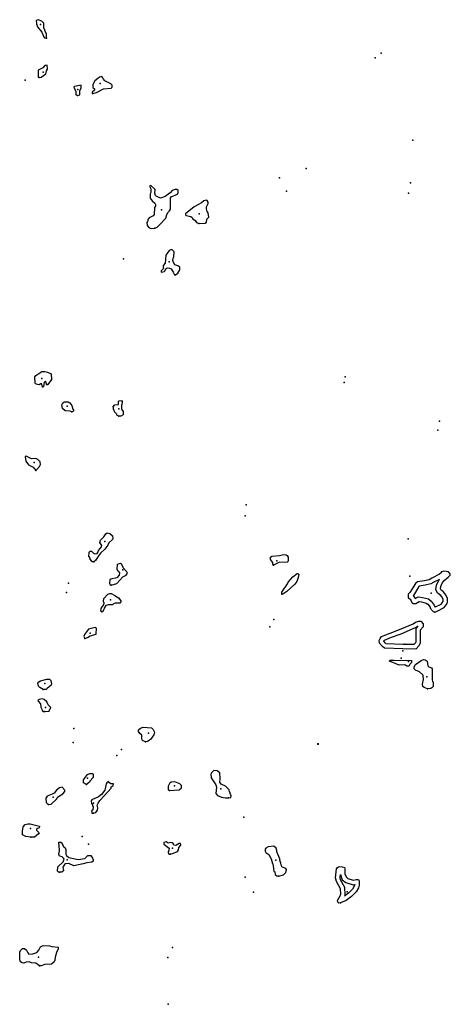
# Model space of a CAD drawing. Extents: x 1456678 to 1711051, y 16564106 to 16698103.
# Drawn here: x 1563183 to 1582376, y 16564560 to 16608453 of the extents above; entities that cross this region are included whole.
import ezdxf

# ---------------------------------------------------------------- set-up
doc = ezdxf.new("R2010")
doc.units = 0
doc.header["$MEASUREMENT"] = 0
doc.layers.add('L3', color=7, linetype='CONTINUOUS')

msp = doc.modelspace()

# ---------------------------------------------------------------- linework, layer by layer
at = {"layer": 'L3', "color": 140, "linetype": 'CONTINUOUS', "flags": 128}
for points in [[(1564371.24, 16607623.9), (1564371.24, 16607808.7), (1564297.32, 16607967.1), (1564297.32, 16608009.34), (1564260.36, 16608067.42), (1564265.64, 16608299.74), (1564170.61, 16608384.23), (1564012.21, 16608452.87), (1563911.89, 16608421.19), (1563927.73, 16608262.78), (1563980.53, 16608136.06), (1564170.61, 16607893.18), (1564244.52, 16607724.22), (1564244.52, 16607703.1), (1564292.04, 16607650.3), (1564371.24, 16607623.9)], [(1564054.45, 16605876.21), (1564144.21, 16605886.77), (1564355.4, 16606034.61), (1564381.8, 16606166.61), (1564424.04, 16606240.53), (1564408.2, 16606425.33), (1564307.88, 16606409.49), (1564207.56, 16606309.17), (1564012.21, 16606203.57), (1564012.21, 16605892.05), (1564054.45, 16605876.21)], [(1566435.66, 16605168.68), (1566609.89, 16605200.36), (1566916.12, 16605364.05), (1567259.31, 16605395.73), (1567301.55, 16605448.53), (1567301.55, 16605533.01), (1567238.19, 16605596.37), (1566984.76, 16605733.65), (1566921.4, 16605797.01), (1566895, 16605865.65), (1566836.93, 16605923.73), (1566736.61, 16605897.33), (1566667.97, 16605833.97), (1566530.69, 16605733.65), (1566435.66, 16605569.97), (1566446.22, 16605427.41), (1566520.14, 16605369.33), (1566520.14, 16605311.25), (1566419.82, 16605216.2), (1566409.26, 16605168.68), (1566435.66, 16605168.68)], [(1565759.84, 16605068.36), (1565860.15, 16605105.32), (1565870.71, 16605284.85), (1565928.79, 16605411.57), (1565928.79, 16605538.29), (1565627.84, 16605480.21), (1565601.44, 16605437.97), (1565685.92, 16605253.16), (1565691.2, 16605110.6), (1565759.84, 16605068.36)], [(1569202.29, 16599165.28), (1569313.17, 16599196.97), (1569445.17, 16599344.81), (1569698.6, 16599598.25), (1569740.84, 16599761.93), (1569798.92, 16599872.81), (1569856.99, 16599930.89), (1569899.23, 16600010.09), (1569909.79, 16600506.41), (1569941.47, 16600553.93), (1570216.02, 16600670.09), (1570252.98, 16600754.58), (1570252.98, 16600833.78), (1570184.34, 16600876.02), (1570110.43, 16600876.02), (1569978.43, 16600844.34), (1569883.39, 16600738.74), (1569666.92, 16600564.49), (1569455.73, 16600495.85), (1569265.65, 16600580.33), (1569239.25, 16600617.29), (1569202.29, 16600722.9), (1569218.13, 16600881.3), (1569033.34, 16601066.1), (1568969.98, 16601034.42), (1569028.06, 16600912.98), (1569028.06, 16600749.3), (1569001.66, 16600696.49), (1569001.66, 16600490.57), (1569091.42, 16600374.41), (1569207.57, 16600279.37), (1569233.97, 16600216.01), (1569233.97, 16600142.09), (1569191.73, 16600073.45), (1569170.61, 16599767.21), (1569128.38, 16599709.13), (1568954.14, 16599624.65), (1568911.9, 16599566.57), (1568885.5, 16599455.69), (1568853.82, 16599418.73), (1568859.1, 16599276.17), (1568954.14, 16599175.84), (1569043.9, 16599149.44), (1569202.29, 16599165.28)], [(1571171.67, 16599365.93), (1571446.23, 16599387.05), (1571504.3, 16599429.29), (1571520.14, 16599556.01), (1571615.18, 16599645.77), (1571578.22, 16599846.41), (1571541.26, 16599904.49), (1571514.86, 16600015.37), (1571514.86, 16600115.69), (1571583.5, 16600263.53), (1571583.5, 16600321.61), (1571541.26, 16600395.53), (1571509.58, 16600406.09), (1571382.87, 16600374.41), (1571293.11, 16600289.93), (1570965.76, 16600110.41), (1570569.77, 16599798.89), (1570569.77, 16599751.37), (1570606.73, 16599719.69), (1570807.37, 16599682.73), (1570870.72, 16599640.49), (1570881.28, 16599592.97), (1571002.72, 16599497.93), (1571060.8, 16599408.17), (1571171.67, 16599365.93)], [(1570120.99, 16597079.67), (1570237.14, 16597158.87), (1570321.62, 16597296.15), (1570321.62, 16597417.59), (1570237.14, 16597475.67), (1570094.59, 16597517.91), (1570036.51, 16597628.79), (1570015.39, 16597713.28), (1570020.67, 16597818.88), (1570047.07, 16597887.52), (1570073.47, 16598109.28), (1569967.87, 16598204.32), (1569846.43, 16598162.08), (1569740.84, 16598019.52), (1569703.88, 16597956.16), (1569661.64, 16597602.39), (1569571.88, 16597496.79), (1569571.88, 16597428.15), (1569598.28, 16597396.47), (1569598.28, 16597354.23), (1569487.41, 16597264.47), (1569492.68, 16597195.83), (1569629.96, 16597227.51), (1569651.08, 16597253.91), (1569714.44, 16597364.79), (1569761.96, 16597385.91), (1569862.27, 16597370.07), (1569936.19, 16597343.67), (1570025.95, 16597201.11), (1570084.03, 16597084.95), (1570120.99, 16597079.67)], [(1564202.28, 16592084.76), (1564181.16, 16592116.44), (1564165.32, 16592216.76), (1564128.36, 16592227.32), (1564049.17, 16592174.52), (1563975.25, 16592185.08), (1563885.49, 16592227.32), (1563869.65, 16592253.72), (1563859.09, 16592533.56), (1563901.33, 16592586.36), (1564175.88, 16592765.88), (1564297.32, 16592776.44), (1564429.32, 16592739.48), (1564592.99, 16592660.28), (1564603.55, 16592406.84), (1564439.88, 16592185.08), (1564392.36, 16592158.68), (1564376.52, 16592185.08), (1564365.96, 16592301.24), (1564334.28, 16592327.64), (1564276.2, 16592290.68), (1564249.8, 16592090.04), (1564202.28, 16592084.76)], [(1565506.4, 16590970.67), (1565427.21, 16590997.07), (1565210.73, 16591012.91), (1565094.58, 16591113.23), (1565062.9, 16591287.47), (1565099.86, 16591366.67), (1565173.77, 16591414.19), (1565337.45, 16591419.47), (1565416.65, 16591377.23), (1565511.68, 16591255.79), (1565553.92, 16591097.39), (1565585.6, 16591070.99), (1565585.6, 16590997.07), (1565506.4, 16590970.67)], [(1567597.22, 16590780.59), (1567518.02, 16590828.11), (1567512.74, 16590870.35), (1567412.43, 16590970.67), (1567396.59, 16591044.59), (1567370.19, 16591070.99), (1567364.91, 16591144.91), (1567338.51, 16591187.15), (1567428.27, 16591282.19), (1567586.66, 16591298.03), (1567591.94, 16591445.87), (1567623.62, 16591461.71), (1567713.38, 16591472.27), (1567750.34, 16591430.03), (1567729.22, 16591303.31), (1567713.38, 16591255.79), (1567723.94, 16591097.39), (1567797.85, 16590986.51), (1567797.85, 16590838.67), (1567686.98, 16590785.87), (1567597.22, 16590780.59)], [(1563896.05, 16588362.33), (1563954.13, 16588399.29), (1564070.29, 16588541.85), (1564112.52, 16588626.33), (1564101.97, 16588742.49), (1563996.37, 16588853.38), (1563896.05, 16588885.06), (1563705.98, 16588879.78), (1563473.66, 16588995.94), (1563431.43, 16588985.38), (1563436.71, 16588848.1), (1563463.1, 16588811.13), (1563463.1, 16588768.89), (1563568.7, 16588610.49), (1563779.89, 16588504.89), (1563896.05, 16588362.33)], [(1566493.73, 16584286.14), (1566419.82, 16584286.14), (1566377.58, 16584323.11), (1566319.5, 16584402.31), (1566319.5, 16584423.43), (1566303.66, 16584460.39), (1566303.66, 16584486.79), (1566271.98, 16584507.91), (1566277.26, 16584708.55), (1566319.5, 16584766.63), (1566388.14, 16584766.63), (1566477.89, 16584676.87), (1566530.69, 16584639.91), (1566636.29, 16584655.75), (1566673.25, 16584697.99), (1566689.09, 16584793.03), (1566763.01, 16584872.23), (1566831.64, 16584956.71), (1566836.92, 16585009.51), (1566757.73, 16585146.79), (1566789.4, 16585257.67), (1566931.96, 16585405.51), (1567016.44, 16585532.23), (1567074.52, 16585574.47), (1567206.51, 16585548.07), (1567317.39, 16585447.75), (1567333.23, 16585331.59), (1567317.39, 16585273.51), (1567158.99, 16585130.95), (1567116.75, 16585030.63), (1566979.48, 16584845.83), (1566778.84, 16584671.59), (1566689.09, 16584555.43), (1566620.45, 16584439.27), (1566567.65, 16584349.51), (1566493.73, 16584286.14)], [(1574492.69, 16584143.58), (1574471.57, 16584175.27), (1574461.01, 16584254.47), (1574355.42, 16584386.47), (1574355.42, 16584492.07), (1574418.78, 16584544.87), (1574756.69, 16584565.99), (1574946.76, 16584608.23), (1575062.92, 16584597.67), (1575110.44, 16584560.71), (1575147.39, 16584497.35), (1575152.67, 16584433.99), (1575152.67, 16584307.27), (1575110.44, 16584275.59), (1574735.57, 16584249.19), (1574492.69, 16584143.58)], [(1567259.31, 16583245.98), (1567507.46, 16583314.62), (1567782.01, 16583610.3), (1567924.57, 16583694.78), (1567982.65, 16583779.26), (1567961.53, 16583842.62), (1567792.57, 16584022.14), (1567792.57, 16584053.82), (1567713.38, 16584180.54), (1567671.14, 16584212.22), (1567554.98, 16584185.82), (1567528.58, 16584154.14), (1567518.02, 16583969.34), (1567549.7, 16583895.42), (1567607.78, 16583837.34), (1567628.9, 16583795.1), (1567618.34, 16583689.5), (1567507.46, 16583578.62), (1567459.94, 16583562.78), (1567285.71, 16583531.1), (1567206.51, 16583499.42), (1567180.11, 16583314.62), (1567217.07, 16583261.82), (1567259.31, 16583245.98)], [(1574872.84, 16582844.7), (1574872.84, 16582934.46), (1575115.71, 16583298.78), (1575147.39, 16583383.26), (1575358.59, 16583615.58), (1575548.66, 16583758.14), (1575575.06, 16583758.14), (1575617.3, 16583715.9), (1575601.46, 16583589.18), (1575532.82, 16583414.94), (1575443.07, 16583282.94), (1575089.32, 16582960.86), (1574915.08, 16582849.98), (1574872.84, 16582844.7)], [(1581678.56, 16582047.41), (1581789.43, 16582084.37), (1582106.23, 16582248.05), (1582238.22, 16582432.85), (1582254.06, 16582480.37), (1582254.06, 16582654.62), (1582180.14, 16582813.02), (1582058.71, 16582955.58), (1581963.67, 16583024.22), (1581931.99, 16583082.3), (1581947.83, 16583187.9), (1582016.47, 16583341.02), (1582106.23, 16583457.18), (1582275.18, 16583599.74), (1582375.5, 16583694.78), (1582375.5, 16583747.58), (1582291.02, 16583832.06), (1582090.39, 16583874.3), (1581995.35, 16583837.34), (1581974.23, 16583832.06), (1581974.23, 16583789.82), (1581900.31, 16583731.74), (1581551.84, 16583557.5), (1581435.69, 16583488.86), (1581219.21, 16583441.34), (1580907.7, 16583393.82), (1580817.94, 16583325.18), (1580575.07, 16582918.62), (1580490.59, 16582849.98), (1580490.59, 16582691.58), (1580532.83, 16582644.06), (1580590.91, 16582617.66), (1580638.43, 16582549.01), (1580654.27, 16582469.81), (1580707.07, 16582427.57), (1580839.06, 16582432.85), (1580981.62, 16582517.33), (1581097.78, 16582501.49), (1581303.69, 16582448.69), (1581372.33, 16582390.61), (1581472.64, 16582258.61), (1581483.2, 16582216.37), (1581615.2, 16582073.81), (1581678.56, 16582047.41)], [(1581722.55, 16582274.92), (1581971.54, 16582403.58), (1582054.07, 16582519.12), (1582054.07, 16582610.25), (1582010.36, 16582703.92), (1581922.08, 16582807.55), (1581809.81, 16582888.64), (1581724.25, 16583045.52), (1581754.12, 16583244.69), (1581843.69, 16583444.51), (1581888.15, 16583502.05), (1581647.55, 16583381.75), (1581509.85, 16583300.38), (1581255.77, 16583244.6), (1580988.5, 16583203.83), (1580969.94, 16583189.64), (1580728.63, 16582785.69), (1580719.99, 16582778.68), (1580723.93, 16582776.89), (1580812.17, 16582649.41), (1580939.6, 16582724.92), (1581136.25, 16582698.1), (1581397.83, 16582631.03), (1581518.27, 16582529.11), (1581656.71, 16582346.94), (1581664.79, 16582314.63), (1581706.56, 16582269.52)], [(1566836.92, 16582057.97), (1566794.68, 16582084.37), (1566810.52, 16582205.81), (1566852.76, 16582274.45), (1566937.24, 16582374.77), (1566947.8, 16582438.13), (1566921.4, 16582517.33), (1566931.96, 16582649.33), (1567116.75, 16582839.42), (1567206.51, 16582865.82), (1567264.59, 16582865.82), (1567422.99, 16582786.61), (1567581.38, 16582681.01), (1567686.98, 16582543.73), (1567697.54, 16582496.21), (1567644.74, 16582438.13), (1567444.1, 16582438.13), (1567364.91, 16582411.73), (1567322.67, 16582364.21), (1567122.03, 16582364.21), (1567021.72, 16582332.53), (1566953.08, 16582221.65), (1566937.24, 16582163.57), (1566879.16, 16582063.25), (1566836.92, 16582057.97)], [(1580258.28, 16580401.92), (1579445.18, 16580438.88), (1579350.15, 16580512.8), (1579218.15, 16580660.64), (1579202.31, 16580782.08), (1579244.55, 16580871.84), (1579313.19, 16580961.6), (1579688.06, 16581109.44), (1580110.45, 16581262.57), (1580722.91, 16581526.57), (1580828.5, 16581600.49), (1580971.06, 16581642.73), (1581060.82, 16581642.73), (1581171.69, 16581516.01), (1581161.13, 16581384.01), (1581034.42, 16581236.17), (1581034.42, 16580676.48), (1580992.18, 16580560.32), (1580833.78, 16580391.36), (1580258.28, 16580401.92)], [(1566092.46, 16580869.96), (1566198.06, 16580912.2), (1566324.78, 16580986.12), (1566588.77, 16581065.32), (1566599.33, 16581334.6), (1566551.81, 16581355.73), (1566256.14, 16581276.52), (1566071.35, 16581044.2), (1566039.67, 16580954.44), (1566092.46, 16580869.96)], [(1580267.36, 16580601.71), (1579517.78, 16580635.79), (1579487.25, 16580659.53), (1579408.48, 16580747.76), (1579408.2, 16580749.89), (1579416.41, 16580767.33), (1579438.29, 16580795.94), (1579758.84, 16580922.36), (1580184.17, 16581076.55), (1580820.84, 16581351), (1580916.53, 16581417.98), (1580930.35, 16581422.07), (1580834.42, 16581310.15), (1580834.42, 16580711.71), (1580818.23, 16580667.2), (1580748.64, 16580592.96), (1580261.95, 16580601.89)], [(1580506.43, 16579638.72), (1580443.07, 16579638.72), (1580342.76, 16579691.52), (1580099.89, 16579680.96), (1579666.94, 16579855.2), (1579677.5, 16579908), (1579851.73, 16579908), (1580648.99, 16579881.6), (1580648.99, 16579802.4), (1580590.91, 16579744.32), (1580548.67, 16579649.28), (1580506.43, 16579638.72)], [(1581356.49, 16578625.95), (1581203.37, 16578689.31), (1581155.85, 16578731.55), (1581140.01, 16578831.87), (1581187.53, 16579043.07), (1581171.69, 16579206.75), (1581150.57, 16579248.99), (1581008.02, 16579386.27), (1580823.22, 16579449.63), (1580759.87, 16579507.71), (1580765.15, 16579608.03), (1580823.22, 16579708.36), (1581076.66, 16579882.6), (1581182.25, 16579924.84), (1581250.89, 16579909), (1581340.65, 16579850.92), (1581367.05, 16579655.56), (1581414.57, 16579608.04), (1581530.72, 16579565.79), (1581567.68, 16579507.71), (1581562.4, 16579043.07), (1581588.8, 16578948.03), (1581604.64, 16578921.63), (1581604.64, 16578726.27), (1581557.12, 16578668.19), (1581504.32, 16578641.79), (1581356.49, 16578625.95)], [(1564228.68, 16578599.55), (1564080.84, 16578678.75), (1564017.49, 16578736.83), (1563991.09, 16578868.83), (1564038.61, 16578942.75), (1564117.8, 16578984.99), (1564397.64, 16579048.35), (1564508.51, 16579058.91), (1564571.87, 16578990.27), (1564598.27, 16578847.71), (1564582.43, 16578789.63), (1564413.47, 16578631.23), (1564365.96, 16578599.55), (1564228.68, 16578599.55)], [(1564302.6, 16577606.9), (1564503.23, 16577622.74), (1564529.63, 16577723.06), (1564577.15, 16577765.3), (1564550.75, 16577807.54), (1564445.15, 16577907.86), (1564397.63, 16578039.86), (1564270.92, 16578150.74), (1564197, 16578182.42), (1564043.89, 16578150.74), (1563996.37, 16578119.06), (1564001.65, 16578066.26), (1564117.8, 16577950.1), (1564128.36, 16577802.26), (1564175.88, 16577717.78), (1564186.44, 16577659.7), (1564244.52, 16577617.46), (1564302.6, 16577606.9)], [(1568790.46, 16576255.21), (1568653.19, 16576323.85), (1568621.51, 16576381.93), (1568621.51, 16576550.89), (1568531.75, 16576635.37), (1568473.67, 16576719.85), (1568484.23, 16576793.77), (1568563.43, 16576867.69), (1568690.15, 16576915.22), (1569059.74, 16576883.54), (1569133.65, 16576814.89), (1569191.73, 16576698.73), (1569154.77, 16576572.01), (1569006.94, 16576371.37), (1568880.22, 16576276.33), (1568790.46, 16576255.21)], [(1566166.38, 16574364.96), (1566029.11, 16574433.6), (1566034.39, 16574570.88), (1566208.62, 16574803.2), (1566314.22, 16574856), (1566425.09, 16574856), (1566456.77, 16574813.76), (1566456.77, 16574671.2), (1566308.94, 16574512.8), (1566298.38, 16574465.28), (1566166.38, 16574364.96)], [(1572496.91, 16573757.75), (1572586.67, 16573778.87), (1572602.51, 16573858.08), (1572560.27, 16573953.12), (1572560.27, 16574005.92), (1572539.15, 16574032.32), (1572523.31, 16574116.8), (1572354.36, 16574280.48), (1572164.28, 16574380.8), (1572106.2, 16574460), (1572116.76, 16574607.84), (1572106.2, 16574882.4), (1571990.05, 16574972.16), (1571831.65, 16574977.44), (1571726.06, 16574877.12), (1571699.66, 16574819.04), (1571715.5, 16574650.08), (1571921.41, 16574343.84), (1571953.09, 16574243.52), (1571931.97, 16573958.4), (1571995.33, 16573868.64), (1572180.12, 16573789.43), (1572359.64, 16573757.75), (1572496.91, 16573757.75)], [(1566477.89, 16573081.91), (1566578.21, 16573113.59), (1566657.41, 16573219.19), (1566662.69, 16573319.51), (1566641.57, 16573430.39), (1566678.53, 16573530.71), (1566752.44, 16573652.15), (1566953.08, 16573852.79), (1567254.03, 16574190.72), (1567264.59, 16574248.8), (1567349.07, 16574317.44), (1567370.19, 16574391.36), (1567248.75, 16574391.36), (1567180.11, 16574433.6), (1567148.43, 16574491.68), (1567063.95, 16574433.6), (1567037.56, 16574386.08), (1566979.48, 16574111.52), (1566831.64, 16573910.87), (1566694.37, 16573805.27), (1566403.97, 16573678.55), (1566372.3, 16573636.31), (1566377.58, 16573514.87), (1566425.09, 16573446.23), (1566425.09, 16573414.55), (1566451.49, 16573356.47), (1566440.93, 16573229.75), (1566409.25, 16573219.19), (1566382.85, 16573171.67), (1566409.25, 16573071.35), (1566477.89, 16573081.91)], [(1569862.27, 16574085.12), (1570289.94, 16574116.8), (1570390.26, 16574211.84), (1570395.53, 16574312.16), (1570321.62, 16574391.36), (1570105.14, 16574475.84), (1569941.47, 16574460), (1569862.27, 16574401.92), (1569804.19, 16574291.04), (1569804.19, 16574127.36), (1569862.27, 16574085.12)], [(1564471.55, 16573472.63), (1564592.99, 16573477.91), (1564830.58, 16573710.23), (1564909.78, 16573821.11), (1565110.41, 16573937.27), (1565194.89, 16574042.88), (1565189.61, 16574111.52), (1565078.73, 16574243.52), (1564957.3, 16574217.12), (1564830.58, 16574111.52), (1564714.42, 16573968.95), (1564629.95, 16573926.71), (1564413.47, 16573831.67), (1564344.84, 16573752.47), (1564360.68, 16573551.83), (1564445.15, 16573472.63), (1564471.55, 16573472.63)], [(1563674.3, 16572004.78), (1563457.82, 16572041.74), (1563315.27, 16572115.66), (1563304.71, 16572284.62), (1563341.67, 16572474.7), (1563426.14, 16572575.03), (1563542.3, 16572606.71), (1563647.9, 16572606.71), (1564065, 16572495.82), (1564054.44, 16572432.46), (1563975.25, 16572395.5), (1563938.29, 16572363.82), (1563933.01, 16572316.3), (1564049.16, 16572205.42), (1564022.77, 16572163.18), (1563837.97, 16572015.34), (1563769.33, 16572004.78), (1563674.3, 16572004.78)], [(1564957.3, 16570452.45), (1564909.78, 16570452.45), (1564872.82, 16570499.97), (1564883.38, 16570695.33), (1565126.25, 16570917.09), (1565157.93, 16571033.25), (1565142.09, 16571075.5), (1565078.73, 16571133.58), (1564962.58, 16571170.54), (1564925.62, 16571249.74), (1564952.02, 16571408.14), (1564946.74, 16571661.58), (1564920.34, 16571693.26), (1564920.34, 16571793.58), (1565020.66, 16571793.58), (1565073.45, 16571740.78), (1565068.17, 16571709.1), (1565094.57, 16571693.26), (1565120.97, 16571603.5), (1565210.73, 16571534.86), (1565242.41, 16571466.22), (1565237.13, 16571249.74), (1565268.81, 16571186.38), (1565374.4, 16571101.9), (1565791.51, 16571017.41), (1566087.18, 16571064.94), (1566118.86, 16571096.62), (1566219.18, 16571186.38), (1566351.18, 16571186.38), (1566425.09, 16571080.78), (1566462.05, 16571006.85), (1566456.77, 16570943.49), (1566398.69, 16570895.97), (1566182.22, 16570869.57), (1566007.99, 16570822.05), (1565590.88, 16570732.29), (1565374.4, 16570832.61), (1565231.85, 16570827.33), (1565173.77, 16570785.09), (1565099.85, 16570674.21), (1565115.69, 16570584.45), (1565142.09, 16570558.05), (1565131.53, 16570510.53), (1565068.17, 16570452.45), (1564957.3, 16570452.45)], [(1569893.95, 16571260.3), (1570041.79, 16571291.98), (1570221.3, 16571371.18), (1570263.54, 16571450.38), (1570279.38, 16571555.98), (1570369.14, 16571656.3), (1570348.02, 16571730.22), (1570289.94, 16571730.22), (1570136.82, 16571640.46), (1570062.9, 16571651.02), (1570036.51, 16571682.7), (1570036.51, 16571714.38), (1569978.43, 16571756.62), (1569904.51, 16571772.46), (1569804.19, 16571740.78), (1569714.44, 16571809.42), (1569614.12, 16571777.74), (1569614.12, 16571693.26), (1569851.71, 16571513.74), (1569835.87, 16571423.98), (1569804.19, 16571339.5), (1569809.47, 16571265.58), (1569846.43, 16571249.74), (1569893.95, 16571260.3)], [(1574725, 16570272.93), (1574946.76, 16570336.29), (1575041.8, 16570436.61), (1575068.19, 16570568.61), (1575041.8, 16570621.41), (1574867.56, 16570690.05), (1574857, 16570748.13), (1574841.16, 16570779.81), (1574825.32, 16570853.73), (1574783.08, 16570980.46), (1574777.8, 16571038.54), (1574651.09, 16571350.06), (1574645.81, 16571413.42), (1574608.85, 16571513.74), (1574503.25, 16571608.78), (1574260.38, 16571582.38), (1574154.78, 16571524.3), (1574117.82, 16571482.06), (1574128.38, 16571381.74), (1574154.78, 16571323.66), (1574286.78, 16571233.9), (1574402.93, 16571022.7), (1574402.93, 16570991.02), (1574439.89, 16570895.98), (1574439.89, 16570848.45), (1574466.29, 16570816.77), (1574476.85, 16570716.45), (1574513.81, 16570489.41), (1574550.77, 16570463.01), (1574571.89, 16570341.57), (1574645.81, 16570288.77), (1574725, 16570272.93)], [(1577475.8, 16569079.64), (1577407.16, 16569069.08), (1577364.93, 16569111.32), (1577343.81, 16569190.52), (1577459.96, 16569396.45), (1577491.64, 16569470.37), (1577475.8, 16569713.25), (1577301.57, 16570040.61), (1577259.33, 16570199.01), (1577301.57, 16570595.01), (1577327.97, 16570647.81), (1577423, 16570705.89), (1577560.28, 16570695.33), (1577655.32, 16570653.09), (1577671.16, 16570605.57), (1577676.44, 16570378.53), (1577729.24, 16570235.97), (1577808.43, 16570172.61), (1578051.31, 16570093.41), (1578183.3, 16570119.81), (1578278.34, 16570119.81), (1578320.58, 16570067.01), (1578320.58, 16569876.93), (1578278.34, 16569744.93), (1578178.02, 16569575.97), (1577977.39, 16569359.49), (1577739.79, 16569185.24), (1577475.8, 16569079.64)], [(1577670, 16569378.84), (1577694.33, 16569435.6), (1577672.57, 16569769.22), (1577488.89, 16570114.32), (1577462.13, 16570214.69), (1577476.96, 16570353.77), (1577477.27, 16570340.44), (1577560.97, 16570114.46), (1577711.88, 16569993.73), (1578039.14, 16569887.01), (1578118.92, 16569902.97), (1578094.78, 16569827.51), (1578016.9, 16569696.34), (1577843.7, 16569509.47), (1577680.49, 16569389.77)], [(1577639.21, 16569307.13), (1577639.5, 16569307.65)], [(1564065, 16566270.66), (1563901.33, 16566397.38), (1563716.53, 16566407.94), (1563610.94, 16566450.18), (1563468.38, 16566439.62), (1563373.34, 16566397.38), (1563294.15, 16566407.94), (1563225.51, 16566450.18), (1563183.27, 16566539.94), (1563193.83, 16566883.15), (1563220.23, 16566951.79), (1563309.99, 16567041.55), (1563394.46, 16567041.55), (1563484.22, 16566972.91), (1563542.3, 16566856.75), (1563595.1, 16566798.67), (1563769.33, 16566814.51), (1563954.13, 16566872.59), (1564033.32, 16566972.91), (1564117.8, 16567115.47), (1564228.68, 16567178.83), (1564513.79, 16567168.27), (1564608.83, 16567136.59), (1564904.5, 16567110.19), (1564904.5, 16567036.27), (1564820.02, 16566867.31), (1564767.22, 16566666.67), (1564756.66, 16566529.38), (1564724.98, 16566450.18), (1564598.27, 16566355.14), (1564307.88, 16566339.3), (1564133.64, 16566270.66), (1564065, 16566270.66)]]:
    msp.add_lwpolyline(points, dxfattribs=at)
at = {"layer": 'L3', "color": 140, "linetype": 'CONTINUOUS'}
for p in [(1564107.25, 16608236.38), (1564371.24, 16607623.9), (1579297.35, 16606953.34), (1579028.08, 16606747.42), (1564228.68, 16606108.53), (1563420.87, 16605760.05), (1564054.45, 16605876.21), (1566768.29, 16605606.93), (1565775.68, 16605342.93), (1566435.66, 16605168.68), (1565759.84, 16605068.36), (1580712.35, 16603083.07), (1575944.65, 16601815.86), (1574761.97, 16601404.02), (1575073.48, 16600807.38), (1580606.75, 16601187.54), (1580517, 16600712.34), (1569497.97, 16599973.13), (1571182.23, 16599798.89), (1569202.29, 16599165.28), (1571171.67, 16599365.93), (1567808.42, 16597787.2), (1569841.15, 16597660.47), (1570120.99, 16597079.67), (1564175.88, 16592459.64), (1577687, 16592533.56), (1564202.28, 16592084.76), (1577644.76, 16592285.4), (1565305.77, 16591224.11), (1567602.5, 16591102.67), (1565506.4, 16590970.67), (1567597.22, 16590780.59), (1581900.31, 16590558.83), (1581815.83, 16590157.55), (1563822.13, 16588710.81), (1563896.05, 16588362.33), (1573278.33, 16586831.12), (1573225.53, 16586340.08), (1566974.2, 16585189.03), (1580495.87, 16585310.47), (1566493.73, 16584286.14), (1574492.69, 16584143.58), (1574645.81, 16584333.67), (1567776.73, 16583921.82), (1580575.07, 16583641.98), (1565363.85, 16583335.74), (1567259.31, 16583245.98), (1565274.09, 16582923.9), (1574872.84, 16582844.7), (1581525.44, 16582881.66), (1567227.63, 16582591.25), (1566836.92, 16582057.97), (1581678.56, 16582047.41), (1574508.53, 16581709.49), (1566324.78, 16581107.56), (1574334.3, 16581392.69), (1566092.46, 16580869.96), (1580342.76, 16580616.52), (1580258.28, 16580310.28), (1580184.36, 16579988.2), (1580506.43, 16579835.08), (1564307.88, 16578858.27), (1581324.81, 16579164.51), (1564228.68, 16578599.55), (1581356.49, 16578625.95), (1564302.6, 16577606.9), (1564329, 16577791.7), (1565601.44, 16576851.85), (1568922.46, 16576651.21), (1565569.76, 16576228.81), (1568790.46, 16576255.21), (1576477.91, 16576170.73), (1576483.19, 16576170.73), (1567718.66, 16575917.29), (1576477.91, 16576154.89), (1576483.19, 16576154.89), (1567518.02, 16575648.01), (1566198.06, 16574644.8), (1566166.38, 16574364.96), (1569862.27, 16574085.12), (1570089.3, 16574296.32), (1572153.72, 16574164.32), (1564672.19, 16573794.71), (1572496.91, 16573757.75), (1564471.55, 16573472.63), (1566467.33, 16573530.71), (1566477.89, 16573081.91), (1573172.73, 16572897.11), (1563663.74, 16572400.78), (1563674.3, 16572004.78), (1565971.03, 16572047.02), (1566245.58, 16571698.54), (1569988.99, 16571513.74), (1565300.49, 16571001.57), (1569893.95, 16571260.3), (1574603.57, 16570980.46), (1564957.3, 16570452.45), (1573230.81, 16570230.69), (1574725, 16570272.93), (1573610.96, 16569560.13), (1577776.75, 16569581.25), (1577475.8, 16569079.64), (1569994.27, 16567089.07), (1564028.04, 16566656.1), (1569783.07, 16566650.83), (1564065, 16566270.66), (1569798.91, 16564559.93)]:
    msp.add_point(p, dxfattribs=at)

doc.saveas('drawing.dxf')
